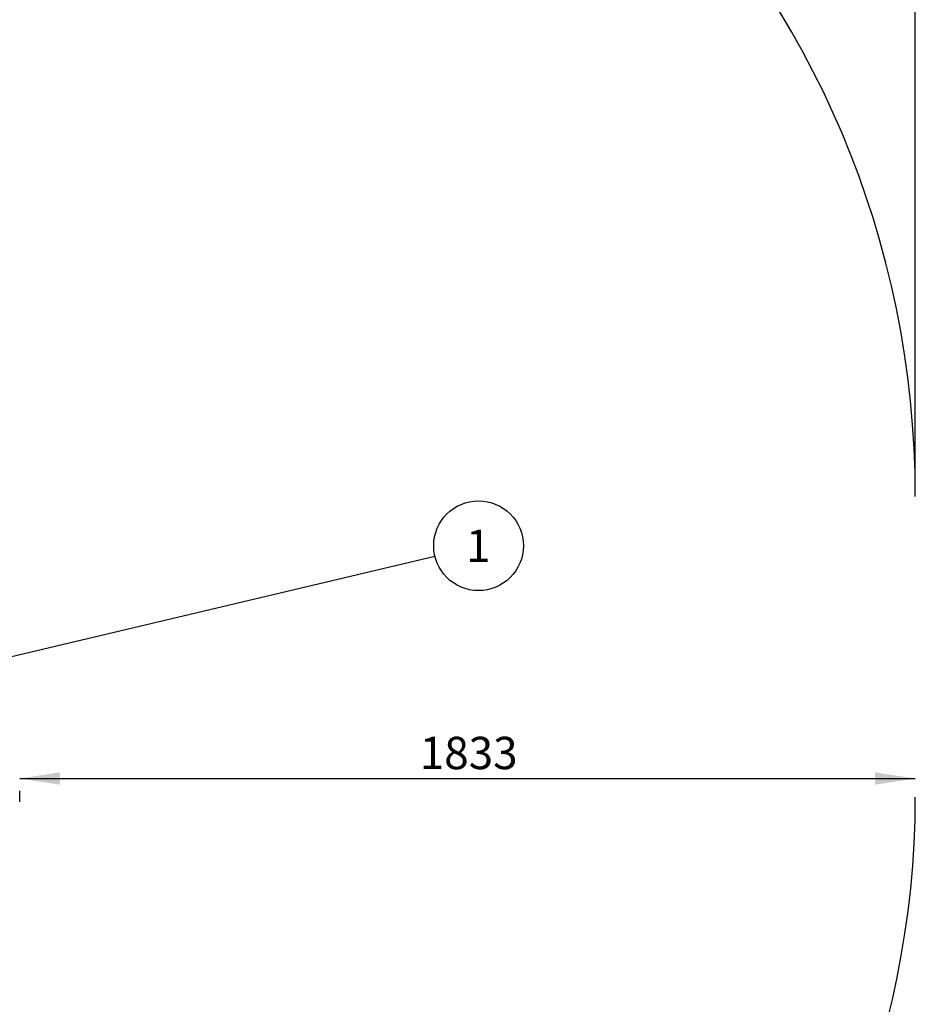
# Model space of a CAD drawing. Units: millimetres. Extents: x 15 to 415, y 5 to 292.
# Drawn here: x 203 to 276, y 131 to 211 of the extents above; entities that cross this region are included whole.
import ezdxf

# ---------------------------------------------------------------- set-up
doc = ezdxf.new("R2010")
doc.units = ezdxf.units.MM
doc.layers.add('SYMBOL_(ISO)', color=179, linetype='Continuous')
doc.styles.add('SLDTEXTSTYLE0', font='TXT', dxfattribs={"width": 0.75})
doc.dimstyles.new('SLDDIMSTYLE0', dxfattribs={"dimtxt": 2.645833, "dimasz": 3.302, "dimexe": 0, "dimexo": 0.0625, "dimgap": 0.661458, "dimtad": 1, "dimdec": 0, "dimlfac": 25, "dimrnd": 1e-09, "dimzin": 12, "dimdsep": 46, "dimtxsty": 'SLDTEXTSTYLE0', "dimsah": 1, "dimcen": 0.09, "dimadec": 0, "dimazin": 3, "dimtfac": 1, "dimtofl": 0, "dimtmove": 0, "dimatfit": 3, "dimfxl": 0, "dimfrac": 2, "dimtolj": 1, "dimtzin": 12, "dimarcsym": 0})
doc.dimstyles.new('SLDDIMSTYLE1', dxfattribs={"dimtxt": 0.18, "dimasz": 1.016, "dimexe": 0, "dimexo": 0.0625, "dimgap": 0, "dimtad": 0, "dimtih": 1, "dimtoh": 1, "dimdec": 0, "dimrnd": 1e-09, "dimzin": 0, "dimdsep": 46, "dimtxsty": 'Standard', "dimblk1": 'DOT', "dimblk2": 'DOT', "dimsah": 1, "dimcen": 0.09, "dimadec": 0, "dimazin": 0, "dimtfac": 1.016, "dimtdec": 0, "dimtofl": 0, "dimtmove": 0, "dimatfit": 3, "dimldrblk": 'DOT', "dimfxl": 0, "dimfrac": 2, "dimtolj": 1, "dimtzin": 0, "dimarcsym": 0})

# ---------------------------------------------------------------- blocks, each defined once
blk = doc.blocks.new('_D_2')
at = {"layer": 'SYMBOL_(ISO)'}
for p, q in [((202.899, 149.34), (276.219, 149.34)), ((202.899, 147.429), (202.899, 148.34))]:
    blk.add_line(p, q, dxfattribs=at)
for points in [[(202.899, 149.34), (206.201, 148.832), (206.201, 149.848)], [(276.219, 149.34), (272.917, 149.848), (272.917, 148.832)]]:
    blk.add_solid(points, dxfattribs=at)
at = {"layer": 'SYMBOL_(ISO)', "insert": (235.649, 152.751), "char_height": 2.6458, "attachment_point": 1, "style": 'SLDTEXTSTYLE0'}
blk.add_mtext('1833', dxfattribs=at)
blk = doc.blocks.new('_D_4')
at = {"layer": 'SYMBOL_(ISO)'}
for p, q in [((74.091, 173.427), (74.091, 259.759)), ((276.219, 173.427), (276.219, 259.759)), ((74.091, 258.759), (276.219, 258.759))]:
    blk.add_line(p, q, dxfattribs=at)
for points in [[(74.091, 258.759), (77.393, 258.251), (77.393, 259.267)], [(276.219, 258.759), (272.917, 259.267), (272.917, 258.251)]]:
    blk.add_solid(points, dxfattribs=at)
at = {"layer": 'SYMBOL_(ISO)', "insert": (171.245, 262.17), "char_height": 2.6458, "attachment_point": 1, "style": 'SLDTEXTSTYLE0'}
blk.add_mtext('5053', dxfattribs=at)
blk = doc.blocks.new('SW_NOTE_1')
at = {"layer": 'SYMBOL_(ISO)', "color": 0}
blk.add_circle((3.573, 0.847), 3.672, dxfattribs=at)
at = {"layer": 'SYMBOL_(ISO)', "color": 0, "insert": (3.547, 2.167), "char_height": 2.646, "attachment_point": 2, "style": 'SLDTEXTSTYLE0'}
blk.add_mtext('1', dxfattribs=at)
blk = doc.blocks.new('_DOT')
at = {"color": 0, "linetype": 'ByBlock', "lineweight": -2}
blk.add_line((-0.5, 0), (-1, 0), dxfattribs=at)
at = {"color": 0, "linetype": 'ByBlock', "const_width": 0.5}
blk.add_lwpolyline([(-0.25, 0, 1), (0.25, 0, 1)], format="xyb", close=True, dxfattribs=at)

msp = doc.modelspace()

# ---------------------------------------------------------------- linework, layer by layer
at = {"color": 7, "linetype": 'Continuous', "lineweight": 25}
for centre, radius, start, end in [((199.887, 172.427), 76.332, 0, 90), ((202.899, 147.827), 73.32, 270, 0)]:
    msp.add_arc(centre, radius, start, end, dxfattribs=at)

# ---------------------------------------------------------------- block references
at = {"layer": 'SYMBOL_(ISO)'}
msp.add_blockref('SW_NOTE_1', (236.889, 167.542), dxfattribs=at)

# ---------------------------------------------------------------- dimensions: what is measured, and where the dimension line sits
for base, p1, p2, picture, middle in [((276.219, 258.759), (74.091, 172.427), (276.219, 172.427), '_D_4', (175.155, 258.759)), ((276.219, 149.34), (202.899, 149.985), (276.219, 147.827), '_D_2', (239.559, 149.34))]:
    dim = msp.add_linear_dim(base=base, p1=p1, p2=p2, dimstyle='SLDDIMSTYLE0', dxfattribs=at)
    dim.commit()
    dim.dimension.update_dxf_attribs({"geometry": picture, "text_midpoint": middle, "dimtype": 160})

# ---------------------------------------------------------------- leaders
msp.add_leader([(200.597, 158.943), (236.889, 167.542)], dimstyle='SLDDIMSTYLE1', dxfattribs=at)

doc.saveas('drawing.dxf')
